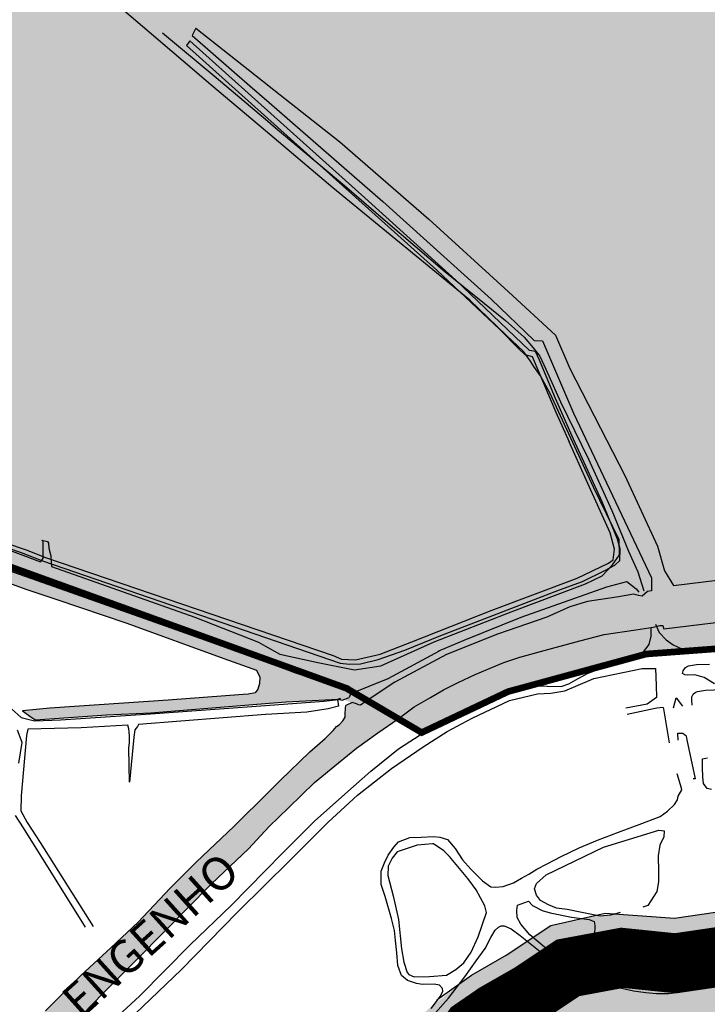
# Model space of a CAD drawing. Units: millimetres. Extents: x -47627 to 1932594, y -18725 to 20311.
# Drawn here: x 17978 to 18392, y 2937 to 3530 of the extents above; entities that cross this region are included whole.
import ezdxf

# ---------------------------------------------------------------- set-up
doc = ezdxf.new("R2010")
doc.units = ezdxf.units.MM
doc.linetypes.add('DASHDOTX2', pattern=[2, 1, -0.5, 0, -0.5])
for name, color, linetype in [('575TEXTORUAS', 253, 'DASHDOTX2'), ('AGUAS', 141, 'Continuous'), ('filtros ecologicos', 32, 'Continuous'), ('LIMITEURB', 7, 'DASHDOTX2'), ('pERIMETRO', 1, 'Continuous'), ('Poligonais', 7, 'Continuous'), ('RESERVATORIO', 141, 'Continuous'), ('RUAS', 253, 'Continuous')]:
    doc.layers.add(name, color=color, linetype=linetype)
doc.styles.add('ROMAND', font='romand')

msp = doc.modelspace()

# ---------------------------------------------------------------- hatches: boundary and pattern name
at = {"layer": 'filtros ecologicos'}
msp.add_hatch(color=50, dxfattribs=at).paths.add_polyline_path([(18757.52, 4917.92), (18750.68, 4931.62), (18669.82, 4877.86), (18589.15, 4835.97), (18298.03, 4705.89), (18205.47, 4666.74), (18132.44, 4647.49), (17981.44, 4625.75), (17814.72, 4596.9), (17607.35, 4547.4), (17216.44, 4443.71), (17709.4, 3311.61), (17724.89, 3292.32), (18222.15, 3101.56), (18270.68, 3125.25), (18349.66, 3147.19), (18381.52, 3149.99), (18672.5, 3190.12), (18731.63, 3198.91), (18787.53, 3225.39), (18831.96, 3278.23), (18842.97, 3317.69), (18841.76, 3403.53)])
at = {"layer": 'RESERVATORIO'}
for points in [[(18170.43, 3456.69), (18127.8, 3490.36), (18127.55, 3490.56), (18083.61, 3525.27), (18081.48, 3520.75), (18116.15, 3490.56), (18127.8, 3480.42), (18196.24, 3420.82), (18239.22, 3382.01), (18251.01, 3385.58), (18224.07, 3410.2)], [(18127.8, 3118.38), (18138.14, 3119.2), (18169.15, 3120.8), (18170.74, 3121.33), (18169.55, 3120.74), (18171.77, 3120.16), (18175.92, 3121.93), (18176.87, 3124.01), (18175.37, 3125.68), (18170.46, 3127.65), (18143.02, 3136.94), (18129.35, 3142.23), (18127.8, 3142.78), (18068.58, 3163.8), (18001.69, 3187.46), (17952.54, 3204.88), (17949.77, 3205.85), (17946.25, 3199.68), (17953.4, 3197.23), (17981.87, 3186.92), (17999.87, 3180.84), (18042.11, 3166.74), (18100.43, 3145.41), (18120.1, 3138.37), (18122.11, 3134.21), (18122.07, 3130.35), (18120.91, 3126.8), (18119.36, 3124.76), (18115.18, 3123.79), (18112.18, 3123.66), (18066.96, 3120.22), (17995.69, 3115.37), (17979.3, 3113.87), (17984.97, 3109.71), (17987.06, 3108.37), (18029.79, 3111.43), (18056.45, 3112.71)], [(18028.09, 2943.86), (18049, 2965.04), (18064.34, 2980.57), (18053.94, 2991.75), (18048.97, 2986.41), (18032.41, 2971.06), (18014.29, 2954.32), (17993.03, 2933.08), (17977.76, 2916.36), (17971.35, 2909.77), (17962.05, 2900.4), (17976.71, 2892.42), (17996.53, 2911.25)]]:
    msp.add_hatch(color=256, dxfattribs=at).paths.add_polyline_path(points)
h = msp.add_hatch(color=256, dxfattribs=at)
h.paths.add_polyline_path([(18079.97, 3517.59), (18077.95, 3514.78), (18155, 3445.63), (18173.26, 3430.37), (18197.82, 3409.17), (18232.12, 3379.86), (18232.87, 3380.09), (18185.35, 3423.02)])
h.paths.add_polyline_path([(18197.82, 3409.17), (18173.26, 3430.37), (18155, 3445.63), (18228.85, 3379.35), (18229.24, 3378.99), (18232.12, 3379.86)])
h = msp.add_hatch(color=256, dxfattribs=at)
h.paths.add_polyline_path([(18473.81, 3176.89), (18470.17, 3201.41), (18460.12, 3200.19), (18371.48, 3189.4), (18366.08, 3198.13), (18361.77, 3213.11), (18353.43, 3231.04), (18341.15, 3229.93), (18358.13, 3194.05), (18358.07, 3188.89), (18358.15, 3186.13), (18355.66, 3185.66), (18352.53, 3182.87), (18350.26, 3183.41), (18347.49, 3184.18), (18337.07, 3182.24), (18319.57, 3179.71), (18308.89, 3176.41), (18295.04, 3170.27), (18265.47, 3159.93), (18258.64, 3157.22), (18265.82, 3141.58), (18269.09, 3142.93), (18278.92, 3146.1), (18295.71, 3150.87), (18315.05, 3156.11), (18329.62, 3159.92), (18348.72, 3162.65), (18359.09, 3164.29), (18363.17, 3165.25), (18365.08, 3165.25), (18365.63, 3163.16), (18418.43, 3169.71), (18459.03, 3173.88)])
h.paths.add_polyline_path([(18308.99, 3320.07), (18300.33, 3340.19), (18272.08, 3366.31), (18251.01, 3385.58), (18239.22, 3382.01), (18261.48, 3361.91), (18287.55, 3336.94), (18292.41, 3336.72), (18311.22, 3293.14), (18341.15, 3229.93), (18353.43, 3231.04), (18341.99, 3255.61)])
h.paths.add_polyline_path([(17996.41, 3205.13), (17996.46, 3203.11), (17996.54, 3202.41), (18170.63, 3142.51), (18176.27, 3141.9), (18182.92, 3142.11), (18193.39, 3144.72), (18209.52, 3150.36), (18231.27, 3159.21), (18253.75, 3167.88), (18252.48, 3170.66), (18213.67, 3155.31), (18194.67, 3147.98), (18179.89, 3144.62), (18171.44, 3145.03), (18166.4, 3147.14)])
h.paths.add_polyline_path([(18302.8, 3186.78), (18316.5, 3191.81), (18329.99, 3198.45), (18332.94, 3200.03), (18334.7, 3201.88), (18338.84, 3207.91), (18338.75, 3213.38), (18337.65, 3217.36), (18333.08, 3228.39), (18332.7, 3229.16), (18329.67, 3228.88), (18333.23, 3221), (18335.93, 3211.28), (18335.14, 3204.91), (18332.16, 3202.88), (18313.42, 3193.84), (18261.63, 3174.27), (18252.48, 3170.66), (18253.75, 3167.88)])
h.paths.add_polyline_path([(18288.3, 3330.45), (18284.67, 3331.06), (18241.31, 3372.41), (18233.6, 3378.59), (18232.12, 3379.86), (18229.24, 3378.99), (18243.28, 3365.71), (18248.64, 3361.3), (18270.65, 3340.13), (18281.03, 3330.28), (18282.36, 3328.5), (18286.28, 3327.44), (18291.32, 3315.62), (18297.09, 3305.08), (18323.21, 3248.52), (18332.7, 3229.16), (18332.76, 3229.16), (18328.39, 3239.7), (18311.26, 3277.53), (18300.39, 3302.08), (18290.71, 3325.22)])
h.paths.add_polyline_path([(17996.41, 3205.13), (17993.01, 3206.28), (17991.73, 3206.78), (17991.73, 3205.79), (17990.71, 3204.43), (17991.17, 3204.25), (17996.54, 3202.41), (17996.46, 3203.11)])
h.paths.add_polyline_path([(17981.38, 3210.78), (17957.26, 3218.94), (17956.05, 3216.82), (17978.32, 3209.19), (17990.71, 3204.43), (17991.73, 3205.79), (17991.73, 3206.78)])
h = msp.add_hatch(color=256, dxfattribs=at)
h.paths.add_polyline_path([(18215.23, 3116.33), (18225.05, 3121.81), (18232.78, 3126.54), (18241.73, 3130.85), (18252.01, 3135.69), (18259.63, 3139.01), (18265.82, 3141.58), (18258.64, 3157.22), (18234.71, 3147.71), (18203.47, 3131.01), (18186.35, 3119.66), (18182.91, 3117.31), (18181.65, 3117.47), (18180.44, 3117.99), (18177.91, 3118.93), (18173.95, 3117.01), (18173.74, 3115.5), (18173.69, 3111.84), (18173.69, 3110.08), (18172.1, 3107.83), (18169.96, 3105.47), (18168.44, 3104.32), (18166.45, 3101.91), (18161.47, 3097.21), (18152.33, 3089.14), (18134.42, 3071.75), (18127.8, 3065.18), (18110.94, 3048.47), (18123.05, 3038.97), (18127.78, 3044.04), (18139.48, 3055.43), (18155.09, 3070.56), (18169.64, 3082.44), (18180.46, 3091.36), (18193.28, 3100.59), (18205.52, 3108.94)])
h.paths.add_polyline_path([(18115.31, 3030.65), (18123.05, 3038.97), (18110.94, 3048.47), (18106.49, 3044.05), (18084.08, 3022.83), (18068.09, 3006.94), (18053.94, 2991.75), (18064.34, 2980.57), (18093.05, 3009.63)])
h = msp.add_hatch(color=256, dxfattribs=at)
h.paths.add_polyline_path([(19477.09, 2974.87), (19470.64, 2974.96), (19465.65, 2975.15), (19460.66, 2975.53), (19455.71, 2976.24), (19450.73, 2976.63), (19445.73, 2976.79), (19440.73, 2976.96), (19417.01, 2985.89), (19412.22, 2987.31), (19407.32, 2988.31), (19402.37, 2989.01), (19397.4, 2989.6), (19392.41, 2989.88), (19387.41, 2989.78), (19382.42, 2989.96), (19377.42, 2989.92), (19369.69, 2989.8), (19362.42, 2990), (19357.43, 2990.26), (19352.45, 2990.71), (19347.49, 2991.4), (19342.62, 2992.5), (19337.72, 2993.51), (19332.81, 2994.47), (19327.88, 2995.26), (19322.91, 2995.83), (19317.91, 2995.97), (19290.25, 2993.85), (19285.27, 2993.42), (19280.29, 2992.99), (19275.3, 2992.55), (19270.32, 2992.12), (19265.36, 2991.53), (19260.36, 2991.33), (19255.51, 2990.12), (19250.67, 2988.88), (19245.8, 2987.71), (19240.98, 2986.38), (19236.03, 2985.7), (19231.08, 2984.98), (19226.12, 2984.34), (19221.26, 2983.17), (19216.45, 2981.83), (19212.47, 2978.79), (19208.49, 2975.77), (19200.85, 2976.02), (19194.77, 2980.56), (19190.91, 2983.75), (19186.64, 2986.34), (19182.28, 2988.79), (19177.63, 2990.64), (19173.07, 2992.68), (19168.88, 2995.42), (19164.54, 2997.89), (19159.85, 2999.62), (19154.97, 3000.72), (19150.03, 3001.48), (19145.04, 3001.89), (19140.06, 3002.24), (19135.07, 3002.59), (19130.07, 3002.7), (19125.07, 3002.72), (19120.07, 3002.75), (19115.07, 3002.78), (19110.1, 3003.28), (19105.5, 3005.26), (19104.9, 3010.23), (19102.83, 3014.78), (19099.42, 3018.44), (19095.32, 3021.29), (19090.65, 3023.09), (19085.85, 3024.46), (19058.59, 3030.69), (19034.71, 3027.71), (19019.79, 3027.71), (19004.86, 3023.23), (18993.58, 3016.75), (18987.45, 3009.98), (18982.67, 3008.5), (18977.8, 3009.63), (18972.82, 3010.05), (18968.81, 3007.06), (18963.96, 3005.82), (18958.98, 3005.42), (18954.08, 3004.44), (18949.08, 3004.67), (18944.12, 3004.06), (18939.16, 3004.71), (18936.19, 3008.73), (18931.47, 3010.37), (18926.5, 3009.77), (18922.08, 3007.43), (18917.69, 3005.04), (18912.72, 3004.57), (18912.58, 3009.57), (18912.04, 3014.54), (18908.49, 3019.79), (18897.4, 3015.77), (18882.48, 3009.8), (18860.38, 3009.64), (18852.72, 3008.97), (18845.41, 3008.89), (18840.41, 3008.79), (18832.76, 3008.93), (18826.14, 3012.43), (18809.56, 3008.84), (18795.59, 2656.3), (18980.92, 2647.79), (19083.76, 2652.65), (19340.29, 2636.91), (19380.22, 2648.21), (19416.07, 2666.65), (19463.03, 2651.82)])
h.paths.add_polyline_path([(18809.54, 3008.45), (18781.73, 3006.81), (18748.9, 3008.3), (18726.86, 3010.7), (18720.11, 3014.19), (18715.08, 3019.72), (18711.97, 3023.64), (18708.77, 3027.48), (18705.07, 3030.85), (18700.42, 3032.68), (18695.57, 3033.91), (18690.57, 3033.89), (18685.73, 3032.65), (18680.95, 3031.2), (18676.09, 3030), (18671.2, 3028.96), (18666.27, 3028.13), (18661.27, 3028.07), (18656.27, 3027.99), (18651.27, 3027.89), (18646.28, 3028.13), (18641.74, 3030.23), (18636.79, 3030.95), (18632.23, 3032.99), (18628.87, 3036.69), (18625.26, 3040.15), (18620.7, 3042.21), (18615.71, 3042.07), (18614.22, 3041.69), (18609.18, 3040.04), (18605.34, 3036.84), (18603.65, 3032.13), (18601.95, 3027.43), (18599.79, 3022.92), (18596.27, 3021.52), (18575.77, 3015.77), (18562.94, 3017.25), (18558.63, 3017.14), (18557.28, 3012.32), (18553.63, 3008.91), (18548.65, 3008.42), (18543.69, 3009.03), (18539.42, 3011.62), (18537.21, 3007.14), (18536.98, 3002.14), (18536.02, 2997.23), (18533.37, 2993), (18529.26, 2990.14), (18524.3, 2989.52), (18519.3, 2989.48), (18514.43, 2990.61), (18509.81, 2992.51), (18505.07, 2994.1), (18500.11, 2994.76), (18495.55, 2996.81), (18482.49, 2999.35), (18478.01, 2999.11), (18478.14, 2992.46), (18475.68, 2985.37), (18471.77, 2980.2), (18466.6, 2974.9), (18461.7, 2969.34), (18457.45, 2965.37), (18451.9, 2961.06), (18445.45, 2959.17), (18440.04, 2957.17), (18435.42, 2956.14), (18430.51, 2956.06), (18423.41, 2955.86), (18416.15, 2955.67), (18409.01, 2954.92), (18399.92, 2952.06), (18391.23, 2949.52), (18380.77, 2945.84), (18358.71, 2532.7), (18369.85, 2543.55), (18493.55, 2629.86), (18589.2, 2658.53), (18746.92, 2658.53), (18795.59, 2656.3)])
h.paths.add_polyline_path([(18471.77, 2980.2), (18475.68, 2985.37), (18478.14, 2992.46), (18478.01, 2999.11), (18455.63, 2997.86), (18422.79, 2996.36), (18383.16, 2990.54), (18380.78, 2945.98), (18382.6, 2946.48), (18391.23, 2949.52), (18399.92, 2952.06), (18409.01, 2954.92), (18416.15, 2955.67), (18423.41, 2955.86), (18430.51, 2956.06), (18435.42, 2956.14), (18440.04, 2957.17), (18445.45, 2959.17), (18450.17, 2960.55), (18453.23, 2962.09), (18457.45, 2965.37), (18461.7, 2969.34), (18466.6, 2974.9)], flags=16)
h = msp.add_hatch(color=256, dxfattribs=at)
h.paths.add_polyline_path([(18358.71, 2532.7), (18380.78, 2945.98), (18375, 2944.36), (18368.41, 2943.48), (18361.15, 2943.54), (18354.72, 2944.11), (18347.39, 2945.12), (18333.93, 2948.16), (18323.86, 2952.05), (18314.96, 2955.52), (18308.78, 2957.81), (18304.13, 2959.44), (18292.18, 2968.09), (18283.32, 2975.03), (18270.56, 2966.52), (18249.66, 2954.58), (18241.51, 2948.18), (18235.89, 2940.68), (18226.42, 2930.04), (18213.43, 2917.8), (18198.34, 2899.93), (18187.26, 2885.68), (18175.37, 2869.96), (18166.61, 2858.74), (18162.11, 2853.1), (18158.79, 2850.1), (18154.37, 2846.82), (18148.58, 2844.1), (18144.18, 2843.46), (18142.72, 2839.16), (18139.9, 2822.26), (18137.08, 2805.36), (18134.26, 2788.45), (18121.57, 2765.92), (18093.3, 2768.83), (18103.32, 2779.95), (18097.03, 2787.24), (18082.2, 2788.86), (18068.25, 2784.27), (18058.77, 2785.72), (18040.2, 2802.16), (18030.34, 2812.42), (18021.65, 2823.42), (18011.77, 2823.8), (18007.66, 2816.25), (18009.35, 2811.54), (18019.76, 2800.84), (18044.14, 2778.83), (18051.32, 2771.87), (18058.86, 2759.19), (18054.67, 2746.07), (18035.66, 2740.45), (18005.12, 2737.39), (17995.14, 2737.84), (17981.18, 2735.15), (17975.36, 2727.01), (17963.45, 2710.95), (17954.3, 2699.07), (17941.48, 2683.72), (17926.25, 2665.05), (17915.69, 2654.48), (17899.99, 2649.25), (17891.37, 2636.54), (17894.55, 2633.35), (17889.27, 2622.79), (17862.86, 2585.81), (17831.16, 2554.11), (17826.66, 2548.86), (17763.39, 1986.16), (18058.82, 2240.47)])
h.paths.add_polyline_path([(18158.79, 2850.1), (18162.11, 2853.1), (18166.61, 2858.74), (18175.37, 2869.96), (18187.26, 2885.68), (18198.34, 2899.93), (18213.43, 2917.8), (18226.42, 2930.04), (18235.89, 2940.68), (18241.51, 2948.18), (18227.49, 2937.16), (18225.35, 2934.37), (18216.33, 2925.4), (18206.15, 2914.84), (18200.56, 2908.47), (18187.08, 2892.35), (18176.69, 2878.58), (18166.48, 2865.36), (18160.31, 2858.62), (18155.87, 2854.18), (18152.61, 2852.44), (18148.25, 2850.72), (18146.55, 2850.46), (18144.2, 2843.54), (18144.84, 2843.55), (18148.58, 2844.1), (18154.37, 2846.82)], flags=17)
h.paths.add_polyline_path([(18160.31, 2858.62), (18166.48, 2865.36), (18176.69, 2878.58), (18187.08, 2892.35), (18200.56, 2908.47), (18206.15, 2914.84), (18216.33, 2925.4), (18225.35, 2934.37), (18227.49, 2937.16), (18223.84, 2934.29), (18205.77, 2915.69), (18186.98, 2893.81), (18175.76, 2879.41), (18160.25, 2862.97), (18155.57, 2859.7), (18147.66, 2853.72), (18146.55, 2850.46), (18148.25, 2850.72), (18152.61, 2852.44), (18155.87, 2854.18)], flags=16)
h.paths.add_polyline_path([(18324.07, 2972.17), (18323.9, 2978.43), (18324.08, 2984.46), (18323.52, 2986.85), (18320.53, 2988.12), (18316.16, 2988.69), (18297.42, 2984.43), (18286.7, 2977.28), (18294.97, 2970.42), (18307.55, 2962.59), (18320.02, 2957.21), (18327.59, 2955.01), (18327.51, 2955.91), (18326.97, 2959.41)], flags=17)
h.paths.add_polyline_path([(18383.16, 2990.54), (18372.05, 2988.9), (18336.21, 2991.47), (18333.43, 2990.63), (18327.23, 2990.16), (18324.8, 2990.65), (18316.16, 2988.69), (18320.53, 2988.12), (18323.52, 2986.85), (18324.08, 2984.46), (18323.9, 2978.43), (18324.07, 2972.17), (18326.97, 2959.41), (18327.51, 2955.91), (18327.59, 2955.01), (18320.02, 2957.21), (18307.55, 2962.59), (18294.97, 2970.42), (18286.7, 2977.28), (18283.32, 2975.03), (18292.18, 2968.09), (18304.13, 2959.44), (18308.78, 2957.81), (18314.96, 2955.52), (18323.86, 2952.05), (18333.93, 2948.16), (18347.39, 2945.12), (18354.72, 2944.11), (18361.15, 2943.54), (18368.41, 2943.48), (18375, 2944.36), (18380.78, 2945.98)])
h.paths.add_polyline_path([(17883.99, 2665.05), (17844.2, 2704.84), (17842.06, 2685.85), (17862.86, 2665.05), (17891.37, 2636.54), (17899.91, 2649.14)], flags=17)

# ---------------------------------------------------------------- linework, layer by layer
at = {"layer": 'AGUAS'}
for points in [[(17500.34, 3842.35), (17518.38, 3798.52), (17548.31, 3728.83), (17576.89, 3661.02), (17604.07, 3595.47), (17633.77, 3522.68), (17646.41, 3490.56), (17649.04, 3483.88), (17659.79, 3458.19), (17684.63, 3399.02), (17704.75, 3351.57), (17711.01, 3338.35), (17716.86, 3327.82), (17723.17, 3318.62), (17731.01, 3308.45), (17739.48, 3301.19), (17745.81, 3296.26), (17763.88, 3288.93), (17815.77, 3270.28), (17870.72, 3249.15), (17928.66, 3228.66), (17955.7, 3219.46), (17981.38, 3210.78), (17993.01, 3206.28)], [(18083.61, 3525.27), (18081.48, 3520.75)], [(18083.61, 3525.27), (18127.55, 3490.56), (18127.8, 3490.36), (18170.43, 3456.69), (18224.07, 3410.2), (18272.08, 3366.31), (18300.33, 3340.19), (18308.99, 3320.07), (18341.99, 3255.61), (18361.77, 3213.11), (18366.08, 3198.13), (18371.48, 3189.4), (18460.12, 3200.19)], [(18083.61, 3525.27), (18127.55, 3490.56), (18127.8, 3490.36), (18170.43, 3456.69), (18224.07, 3410.2), (18272.08, 3366.31), (18300.33, 3340.19), (18308.99, 3320.07), (18341.99, 3255.61), (18361.77, 3213.11), (18366.08, 3198.13), (18371.48, 3189.4), (18460.12, 3200.19)], [(18081.48, 3520.75), (18116.15, 3490.56), (18127.8, 3480.42), (18196.24, 3420.82), (18261.48, 3361.91), (18287.55, 3336.94), (18292.41, 3336.72), (18311.22, 3293.14), (18358.13, 3194.05), (18358.07, 3188.89), (18358.15, 3186.13), (18355.66, 3185.66)], [(18081.48, 3520.75), (18116.15, 3490.56), (18127.8, 3480.42), (18196.24, 3420.82), (18261.48, 3361.91), (18287.55, 3336.94), (18292.41, 3336.72), (18311.22, 3293.14), (18358.13, 3194.05), (18358.07, 3188.89), (18358.15, 3186.13), (18355.66, 3185.66)], [(18079.97, 3517.59), (18077.95, 3514.78)], [(18077.95, 3514.78), (18228.85, 3379.35)], [(18077.95, 3514.78), (18228.85, 3379.35)], [(18185.35, 3423.02), (18079.97, 3517.59)], [(18185.35, 3423.02), (18079.97, 3517.59)], [(18240.35, 3373.32), (18185.35, 3423.02)], [(18228.85, 3379.35), (18266.73, 3343.53)], [(18284.67, 3331.06), (18240.35, 3373.32)], [(18266.73, 3343.53), (18278.01, 3332.26)], [(18278.01, 3332.26), (18281.84, 3328.64)], [(18288.3, 3330.45), (18284.67, 3331.06)], [(18290.71, 3325.22), (18288.3, 3330.45)], [(18281.84, 3328.64), (18286.28, 3327.44)], [(18286.28, 3327.44), (18300.59, 3293.83)], [(18300.39, 3302.08), (18290.71, 3325.22)], [(18311.26, 3277.53), (18300.39, 3302.08)], [(18300.59, 3293.83), (18308.45, 3275.97)], [(18171.44, 3145.03), (18179.89, 3144.62), (18194.67, 3147.98), (18213.67, 3155.31), (18261.63, 3174.27), (18313.42, 3193.84), (18332.16, 3202.88), (18335.14, 3204.91), (18335.93, 3211.28), (18333.23, 3221), (18318.73, 3253.11), (18308.45, 3275.97)], [(18328.39, 3239.7), (18311.26, 3277.53)], [(18337.65, 3217.36), (18328.39, 3239.7)], [(17948.26, 3219.48), (17978.32, 3209.19)], [(18339.26, 3211.53), (18337.65, 3217.36)], [(18339.06, 3204.49), (18339.26, 3211.53)], [(17952.54, 3204.88), (18001.69, 3187.46), (18068.58, 3163.8), (18127.8, 3142.78), (18129.35, 3142.23), (18143.02, 3136.94), (18170.46, 3127.65), (18175.37, 3125.68), (18176.87, 3124.01), (18175.92, 3121.93)], [(17978.32, 3209.19), (17991.17, 3204.25)], [(17991.17, 3204.25), (18170.63, 3142.51)], [(17993.01, 3206.28), (18166.4, 3147.14)], [(18336.04, 3201.67), (18339.06, 3204.49)], [(18316.5, 3191.81), (18329.99, 3198.45)], [(18329.99, 3198.45), (18336.04, 3201.67)], [(17953.4, 3197.23), (17981.87, 3186.92), (17999.87, 3180.84), (18042.11, 3166.74), (18100.43, 3145.41), (18120.1, 3138.37), (18122.11, 3134.21), (18122.07, 3130.35), (18120.91, 3126.8), (18119.36, 3124.76), (18115.18, 3123.79), (18112.18, 3123.66), (18066.96, 3120.22), (17995.69, 3115.37), (17979.3, 3113.87), (17984.97, 3109.71), (17987.06, 3108.37), (18029.79, 3111.43), (18056.45, 3112.71), (18127.8, 3118.38), (18138.14, 3119.2), (18169.29, 3120.8), (18171.77, 3120.16)], [(18231.27, 3159.21), (18302.8, 3186.78)], [(18302.8, 3186.78), (18316.5, 3191.81)], [(18352.53, 3182.87), (18350.26, 3183.41), (18347.49, 3184.18), (18337.07, 3182.24), (18319.57, 3179.71), (18308.89, 3176.41), (18295.04, 3170.27), (18265.47, 3159.93), (18234.71, 3147.71), (18203.47, 3131.01), (18186.35, 3119.66), (18182.91, 3117.31), (18181.65, 3117.47), (18180.44, 3117.99), (18177.91, 3118.93)], [(18355.66, 3185.66), (18352.53, 3182.87)], [(18363.17, 3165.25), (18365.08, 3165.25), (18365.63, 3163.16), (18418.43, 3169.71)], [(17996.53, 2911.25), (18028.09, 2943.86), (18049, 2965.04), (18093.05, 3009.63), (18115.31, 3030.65), (18127.77, 3044.03), (18127.8, 3044.06), (18139.48, 3055.43), (18155.09, 3070.56), (18169.64, 3082.44), (18180.46, 3091.36), (18193.28, 3100.59), (18205.52, 3108.94), (18215.23, 3116.33), (18225.05, 3121.81), (18232.78, 3126.54), (18241.73, 3130.85), (18252.01, 3135.69), (18259.63, 3139.01), (18269.09, 3142.93), (18278.92, 3146.1), (18295.71, 3150.87), (18315.05, 3156.11), (18329.62, 3159.92), (18348.72, 3162.65), (18359.09, 3164.29)], [(18359.09, 3164.29), (18363.17, 3165.25)], [(18209.52, 3150.36), (18231.27, 3159.21)], [(18166.4, 3147.14), (18171.44, 3145.03)], [(18193.39, 3144.72), (18209.52, 3150.36)], [(18170.63, 3142.51), (18176.27, 3141.9)], [(18176.27, 3141.9), (18182.92, 3142.11)], [(18182.92, 3142.11), (18193.39, 3144.72)], [(18171.77, 3120.16), (18175.92, 3121.93)], [(17993.03, 2933.08), (18014.29, 2954.32), (18032.41, 2971.06), (18048.97, 2986.41), (18068.09, 3006.94), (18084.08, 3022.83), (18106.49, 3044.05), (18127.8, 3065.18), (18134.42, 3071.75), (18152.33, 3089.14), (18161.47, 3097.21), (18166.45, 3101.91), (18168.44, 3104.32), (18169.96, 3105.47), (18172.1, 3107.83), (18173.69, 3110.08), (18173.69, 3111.84), (18173.74, 3115.5), (18173.95, 3117.01)], [(18177.91, 3118.93), (18173.95, 3117.01)], [(18228.77, 2939.65), (18249.66, 2954.58), (18270.56, 2966.52), (18297.42, 2984.43), (18330.26, 2991.89), (18372.05, 2988.9), (18422.79, 2996.36), (18455.63, 2997.86), (18482.49, 2999.35), (18495.55, 2996.81)]]:
    msp.add_lwpolyline(points, dxfattribs=at)
at = {"layer": 'LIMITEURB', "linetype": 'Continuous', "const_width": 36}
msp.add_lwpolyline([(18425.38, 2969.45), (18372.65, 2961.7), (18340.46, 2965), (18307.8, 2958.91), (18284.76, 2943.54), (18264.02, 2931.69), (18250.11, 2922.14), (18233.59, 2899.63)], dxfattribs=at)
at = {"layer": 'pERIMETRO', "color": 250, "const_width": 4}
msp.add_lwpolyline([(16054.88, 3859.02), (17646.88, 3306.5), (17734.97, 3286.18), (18174.38, 3127.41), (18219.74, 3100.73), (18271.74, 3125.4), (18354.91, 3148.06), (18408.94, 3152.09), (18558.24, 3173.07), (18656.72, 3187.7), (18727.69, 3198.98), (18760.76, 3211.07), (18789.45, 3224.42), (18812.72, 3254.46), (18833.15, 3278.26), (18844.49, 3321.91), (18830.25, 3612.09), (18822.17, 3754.45), (18782.21, 4498.23)], dxfattribs=at)
at = {"layer": 'Poligonais', "color": 61, "linetype": 'Continuous'}
msp.add_lwpolyline([(17962.07, 3214.06), (17990.14, 3203.64), (17990.43, 3204.05), (17991.73, 3205.79), (17991.72, 3208.09), (17991.68, 3211.45), (17991.56, 3215.91), (17990.84, 3216.65), (17994.32, 3215.84), (17994.94, 3214.8), (17995.12, 3211.9), (17996.35, 3207.22), (17996.46, 3203.11), (17996.73, 3200.76), (18083.08, 3170.25), (18121.35, 3155.14), (18125.59, 3152.8), (18134.26, 3148.02), (18157.23, 3143.03), (18179.29, 3138.51), (18195.1, 3140.85), (18227.3, 3155.42), (18273.53, 3173.43), (18303.02, 3184.52), (18318.38, 3190.35), (18328.42, 3195.24), (18334.7, 3201.88), (18338.84, 3207.91), (18338.69, 3216.94), (18323.21, 3248.52), (18297.09, 3305.08), (18291.29, 3315.66), (18287.33, 3321.37), (18285.35, 3324.48), (18281.03, 3330.28), (18270.65, 3340.13), (18248.64, 3361.3), (18166.23, 3429.02), (18125.59, 3463.32), (18092.62, 3491.14), (18076.09, 3505.24), (18032.4, 3542.66)], dxfattribs=at)
at = {"layer": 'RUAS'}
for points in [[(18063.5, 3522.33), (18095.97, 3495.58), (18101.17, 3491.14), (18125.59, 3470.31), (18131.7, 3465.1), (18173.26, 3430.37), (18197.82, 3409.17), (18233.6, 3378.59), (18257.61, 3359.33), (18270.25, 3349.09), (18281.35, 3338.96), (18286.78, 3332.49), (18290.87, 3327.59), (18294.59, 3319.66), (18303.29, 3299.99), (18320.1, 3265.53), (18334.26, 3234.62), (18344.24, 3210.06), (18349.93, 3197.63), (18353.45, 3186.24)], [(17933.88, 3213.94), (18032.63, 3178.61), (18115.61, 3148.92), (18125.59, 3145.55), (18166.05, 3131.88), (18175.95, 3128.54), (18175.75, 3128.54), (18176.6, 3126.9), (18176.89, 3125.26), (18176.68, 3124.05), (18199.46, 3133.4), (18230.5, 3149.99), (18230.1, 3149.98), (18245.2, 3156.41), (18279.57, 3170.23), (18331.15, 3188.49), (18343.23, 3191.73), (18349.01, 3187.37), (18350.47, 3185.41)], [(18029.41, 2923.12), (18049.63, 2941.98), (18080.29, 2972.76), (18104.93, 2996.6), (18125.59, 3017.66), (18135.87, 3028.14), (18155.13, 3047.27), (18173.31, 3063.52), (18189.06, 3077.44), (18205.67, 3090.98), (18222.15, 3101.56), (18235.3, 3109.89), (18253.94, 3118.38), (18270.68, 3125.25), (18282.94, 3129.15), (18289.16, 3128.91), (18295.37, 3128.73), (18303.64, 3128.51), (18308.36, 3130.09), (18313.88, 3133.25), (18319.9, 3136.62), (18333.09, 3141.4), (18346.54, 3145.77), (18352.77, 3148.6), (18356.78, 3153.83), (18358, 3158.88), (18357.86, 3164.09)], [(18360.61, 3165.97), (18362.74, 3161.11), (18367.02, 3156.66), (18371.26, 3153.52), (18376.38, 3151.15), (18381.52, 3149.99), (18405.67, 3151.6)], [(18047.37, 2931.43), (18074.84, 2957.76), (18108.45, 2992.38), (18125.59, 3009.23), (18139.37, 3022.77), (18163.41, 3046.64), (18180.99, 3062.92), (18201.53, 3079.13), (18220.56, 3092.14), (18235.08, 3101.36), (18250.13, 3109.34), (18272.63, 3120.04), (18289.39, 3124.01), (18297.54, 3124.53), (18306.02, 3125.86), (18312.6, 3128.6), (18323.44, 3133.26), (18352.57, 3139.42), (18360.58, 3139.29), (18361.06, 3129.17), (18361.1, 3121.95), (18355.61, 3117.78), (18342.75, 3115.53)], [(18396.04, 3130.02), (18389.87, 3133.96), (18384.27, 3135.52), (18379.92, 3135.4), (18378.21, 3135.55), (18376.89, 3136.32), (18377.24, 3137.93), (18378.54, 3139.87), (18380.47, 3140.88), (18385.2, 3141.71), (18393.06, 3142.03)], [(17972.52, 3115.03), (17978.37, 3109.82), (17986.34, 3107.83), (18002.09, 3108.41), (18056.32, 3112.04), (18125.59, 3117.06), (18160.67, 3119.6), (18169.56, 3120.74), (18170.74, 3121.33), (18168.96, 3120.73), (18169.51, 3116.73), (18163.45, 3115.11), (18150.59, 3113.06), (18125.74, 3111.53), (18125.59, 3111.52), (18049.19, 3105.63), (18048.57, 3104.41), (18046.87, 3102.36), (18046.34, 3097.93), (18043.58, 3070.77), (18043.27, 3091.27), (18043.68, 3094.65), (18043.58, 3098.41), (18043.5, 3101.31), (18043.3, 3102.96), (18042.64, 3105.15), (18014.49, 3103.53), (17982.47, 3102.76), (17981.67, 3098.88), (17978.45, 3062.58), (17978.3, 3053.54), (17982.04, 3046.57), (17989.88, 3034.55), (18021.81, 2983.8)], [(18371.44, 3115.61), (18373.08, 3121.57), (18376.77, 3116.55)], [(18382.56, 3117.26), (18382.48, 3120.42), (18382.48, 3122.33), (18383.19, 3123.85), (18384.56, 3124.79), (18385.95, 3125.48), (18390.73, 3126.31), (18400.78, 3126.74)], [(18368.96, 3094.63), (18365.65, 3114.95), (18365.18, 3115.89), (18361.33, 3115.43), (18360.39, 3115.2), (18343.51, 3111.54)], [(17976.92, 3082.3), (17978.98, 3094.79), (17976.22, 3102.19)], [(18374.23, 3096.12), (18374.06, 3100.38), (18377.01, 3100.46), (18379.06, 3098.86), (18379.48, 3096.26), (18384.37, 3072.92), (18383.32, 3072.79)], [(18394.36, 3066.52), (18391.64, 3067.05), (18389.41, 3070.05), (18389, 3073.9), (18388.84, 3079.77), (18388.85, 3084.88), (18391.84, 3085.41)], [(18225.35, 2934.37), (18231.05, 2941.8), (18232.37, 2944.95), (18232.33, 2946.4), (18230.37, 2948.55), (18227.3, 2949.07), (18220.2, 2948.88), (18216.52, 2949.48), (18211.22, 2951.29), (18207.63, 2954.35), (18205.36, 2960.31), (18204.8, 2968.02), (18203.9, 2975.52), (18203.24, 2981.37), (18201.54, 2988.75), (18197.62, 3002.03), (18195.32, 3009.19), (18195.36, 3017.17), (18197.32, 3022.14), (18199.45, 3026.76), (18202.82, 3031.77), (18205.74, 3034.86), (18212.63, 3037.45), (18219.48, 3037.79), (18226.84, 3038.04), (18230.65, 3037.64), (18235.34, 3036.36), (18239.9, 3030.87), (18244.19, 3024.12), (18249.35, 3018.39), (18256.25, 3011.3), (18261.36, 3007.68), (18264.07, 3007.5), (18268.71, 3007.98), (18275.01, 3010.16), (18279.89, 3012.95), (18284.28, 3015.43), (18289.11, 3018.32), (18295.38, 3021.55), (18303.67, 3026.09), (18314.55, 3031.35), (18325.54, 3035.86), (18338.18, 3040.62), (18352.35, 3046.02), (18363.36, 3050.08), (18367.77, 3053.46), (18371.92, 3057.44), (18373.75, 3060.24), (18374.29, 3062.37), (18376.34, 3066.18), (18376.16, 3067.18), (18373.62, 3075.89)], [(18017.16, 2983.53), (17979.78, 3043.25), (17975.07, 3050.8)], [(18339.34, 2992.25), (18337.3, 2991.79), (18333.43, 2990.63), (18327.23, 2990.16), (18316.26, 2992.37), (18307.39, 2994.19), (18300.91, 2994.96), (18296, 2996.99), (18291.22, 2999.56), (18288.78, 3002.81), (18287.63, 3006.59), (18288.84, 3009.78), (18294.61, 3014.95), (18329.21, 3031.7), (18362.58, 3041.83), (18365.79, 3041.57), (18365.64, 3037.95), (18363.23, 3032.82), (18362.2, 3026.42), (18362.46, 3017), (18362.47, 3010.83), (18361.33, 3004.93), (18355.9, 2996.51), (18352.98, 2995.48)], [(18226.42, 2930.04), (18235.89, 2940.68), (18245.6, 2953.63), (18252.61, 2963.1), (18257.86, 2970.62), (18261.39, 2977.28), (18264.02, 2981.62), (18266.07, 2983.48), (18267.65, 2984.28), (18269.41, 2984.22), (18273.66, 2982.48), (18278.98, 2978.42), (18292.18, 2968.09), (18304.13, 2959.44), (18308.78, 2957.81), (18314.96, 2955.52), (18323.86, 2952.05), (18333.93, 2948.16), (18347.39, 2945.12), (18354.72, 2944.11), (18361.15, 2943.54), (18368.41, 2943.48), (18375, 2944.36), (18382.6, 2946.48), (18391.23, 2949.52), (18399.92, 2952.06)]]:
    msp.add_lwpolyline(points, dxfattribs=at)
for points in [[(18257.76, 2996.35), (18252.49, 3006.03), (18247.6, 3012.82), (18236.48, 3025.96), (18233.13, 3029.48), (18226.91, 3033.63), (18226.15, 3033.76), (18217.01, 3032.91), (18204.9, 3028.81), (18201.95, 3025.07), (18199.58, 3020.29), (18199.28, 3014.57), (18202.57, 3002.37), (18205.76, 2988.01), (18207.49, 2970.5), (18208.86, 2962.41), (18210.99, 2956.05), (18211.87, 2954.92), (18215.11, 2953.6), (18224.37, 2953.81), (18234.56, 2954.59), (18240.33, 2957.95), (18245.18, 2961.95), (18249.46, 2968.33), (18253.81, 2977.68), (18258.77, 2992.36)], [(18327.59, 2955.01), (18320.02, 2957.21), (18307.55, 2962.59), (18294.97, 2970.42), (18284.78, 2978.87), (18279.45, 2985.25), (18277.24, 2989.2), (18277.02, 2993.41), (18277.38, 2996.73), (18284.08, 2999.07), (18286.45, 2996.58), (18292.19, 2993.47), (18297.18, 2992.15), (18309.98, 2989.49), (18320.53, 2988.12), (18323.52, 2986.85), (18324.08, 2984.46), (18323.9, 2978.43), (18324.07, 2972.17), (18326.97, 2959.41), (18327.51, 2955.91)]]:
    msp.add_lwpolyline(points, close=True, dxfattribs=at)

# ---------------------------------------------------------------- texts
at = {"layer": '575TEXTORUAS', "style": 'ROMAND'}
msp.add_text('ENGENHO', height=20, rotation=42, dxfattribs=at).set_placement((18014.41, 2927.73))

doc.saveas('drawing.dxf')
